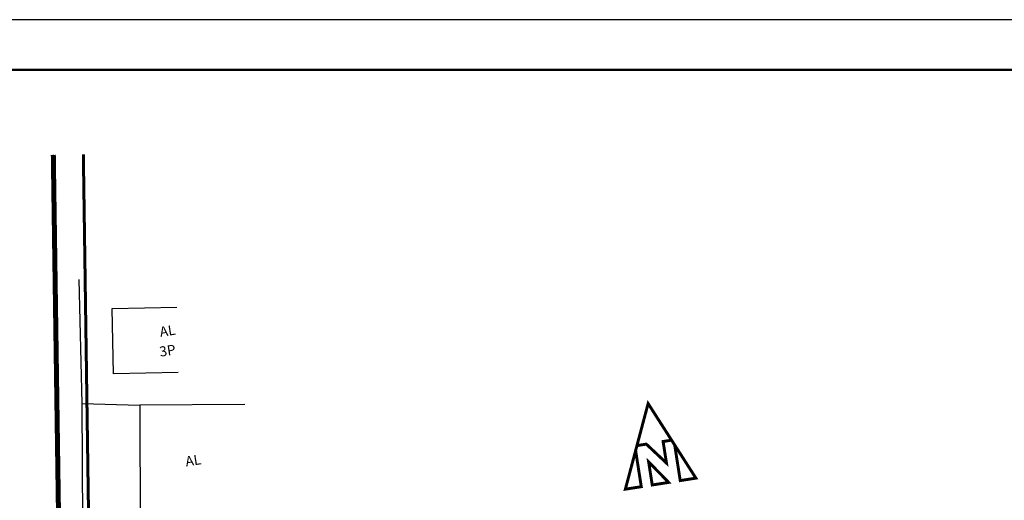
# Model space of a CAD drawing. Extents: x -32 to 994, y 0 to 594.
# Drawn here: x 304 to 501, y 498 to 594 of the extents above; entities that cross this region are included whole.
import ezdxf

# ---------------------------------------------------------------- set-up
doc = ezdxf.new("R2010")
doc.units = 0
doc.header["$MEASUREMENT"] = 0
doc.layers.get('0').update_dxf_attribs({"linetype": 'CONTINUOUS'})
for name, color, linetype in [('BALT-ANT-PASSEIO', 7, 'CONTINUOUS'), ('BALT-ANT-PROJETO', 7, 'CONTINUOUS'), ('BALT-ANT-PROJETO-LINHA-GROSSA', 7, 'CONTINUOUS'), ('BALT_DIVISAS', 251, 'CONTINUOUS'), ('BALT_EDIFICACAO', 251, 'CONTINUOUS'), ('BALT_ESTRADA', 5, 'CONTINUOUS'), ('BALT_TEXTO-EDIF', 251, 'CONTINUOUS'), ('COORDENADAS', 7, 'CONTINUOUS')]:
    doc.layers.add(name, color=color, linetype=linetype)
doc.styles.add('ROMANS', font='romans.shx', dxfattribs={"width": 0.75, "height": 3.5})

# ---------------------------------------------------------------- blocks, each defined once
blk = doc.blocks.new('NORTE')
at = {"const_width": 1.171875}
for points in [[(-7.150490431445415, 5.764479122018997), (-3.358592138057028, 5.764479122018884), (3.425832666662919, -2.962717267794346), (3.425832666662919, 5.764479122018884), (6.856604301417057, 5.764479122018884), (-0.146943065014292, 21.65942477106489)], [(-3.540684670678284, -10.71265866322062), (3.093170240086685, -10.71265866322062), (-3.540684670678169, -1.367543444942157)]]:
    blk.add_lwpolyline(points, close=True, dxfattribs=at)
for points in [[(-7.150490431445299, 5.764479122018997), (-14.41056023540024, -10.71265866322062), (-7.972236010046355, -10.71265866322062), (-7.972236010046355, 3.89948119656583)], [(7.783370074162454, 3.661131944302724), (7.783370074162454, -10.71265866322062), (14.11667410537176, -10.71265866322062), (6.856604301417057, 5.764479122018884)]]:
    blk.add_lwpolyline(points, dxfattribs=at)

msp = doc.modelspace()

# ---------------------------------------------------------------- linework, layer by layer
msp.add_lwpolyline([(-31.5, 0), (994.5, 0), (994.5, 594), (-31.5, 594)], close=True)
at = {"const_width": 0.5}
msp.add_lwpolyline([(-6.5, 10), (984.5, 10), (984.5, 584), (-6.5, 584)], close=True, dxfattribs=at)
at = {"layer": 'BALT-ANT-PASSEIO', "const_width": 0.5999999999999999}
msp.add_lwpolyline([(316.8658245053957, 567.1102484995499), (318.7412243188592, 437.2196826371364, 0.4213978044336611), (320.5582850487554, 435.0074440701865, 0.06716286346673533), (526.2478794479393, 445.0105845313519), (557.4674293586286, 450.7767663258128)], format="xyb", dxfattribs=at)
at = {"layer": 'BALT-ANT-PROJETO'}
msp.add_lwpolyline([(310.8664793601492, 567.0239724256098), (312.7382851640577, 437.3823283910751)], dxfattribs=at)
at = {"layer": 'BALT-ANT-PROJETO-LINHA-GROSSA', "const_width": 0.9999999999999999}
msp.add_lwpolyline([(310.8664498016587, 567.0236276881769), (312.7382556055672, 437.3819836541079, 0.4031905900130853), (320.0457283137948, 429.0293770260178, 0.06716085782528117), (527.3320043575368, 439.1093383957632), (558.4121241102694, 444.8497677482665)], format="xyb", dxfattribs=at)
at = {"layer": 'BALT_DIVISAS'}
for p, q in [((315.9578633536585, 542.1595798227936), (316.5684151559253, 517.4170183041133)), ((316.5684151559253, 517.4170183041133), (328.1313884218107, 517.0787384612486)), ((316.5684151559253, 517.4170183041133), (316.6723222935107, 492.3543705726042))]:
    msp.add_line(p, q, dxfattribs=at)
at = {"layer": 'BALT_EDIFICACAO'}
for points in [[(335.7784094176604, 523.5710493344814), (322.8651983984746, 523.3142431429587), (322.6058225823799, 536.3566648578271), (335.5190336016822, 536.6134710488841)], [(349.1265938678407, 517.1657824050635), (328.1313884218107, 517.0787384612486), (328.2336943640257, 492.4023028220981), (350.2211188369547, 492.4934604032896)]]:
    msp.add_lwpolyline(points, dxfattribs=at)
at = {"layer": 'BALT_ESTRADA'}
msp.add_line((311.2249356285902, 541.836756110657), (312.206326705229, 478.6299832491204), dxfattribs=at)

# ---------------------------------------------------------------- block references
at = {"layer": 'COORDENADAS', "ltscale": 4000, "xscale": 0.5, "yscale": 0.5, "zscale": 0.5, "rotation": 8.88428523148749}
msp.add_blockref('NORTE', (431.4297169250203, 506.6977135264315), dxfattribs=at)

# ---------------------------------------------------------------- texts
at = {"layer": 'BALT_TEXTO-EDIF', "style": 'ROMANS'}
for s, p in [('AL', (332.272901957389, 530.6765322736464)), ('3P', (332.2309165113256, 526.7174348994158)), ('AL', (337.405583837186, 504.8093406572007))]:
    msp.add_text(s, height=2, rotation=8.88428523148749, dxfattribs=at).set_placement(p)

doc.saveas('drawing.dxf')
